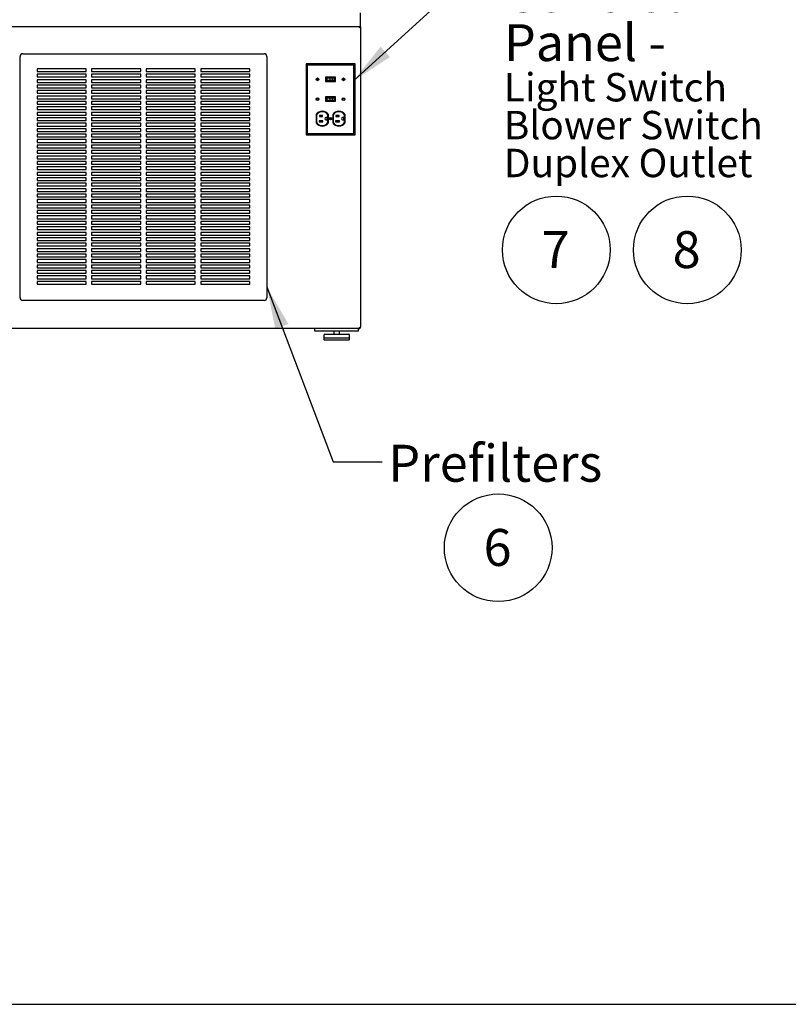
# Model space of a CAD drawing. Units: inches. Extents: x 0.3 to 10.6, y 0.4 to 8.2.
# Drawn here: x 2.6 to 5.4, y 0.4 to 4 of the extents above; entities that cross this region are included whole.
import ezdxf

# ---------------------------------------------------------------- set-up
doc = ezdxf.new("R2010")
doc.units = ezdxf.units.IN
doc.header["$MEASUREMENT"] = 0
doc.layers.add('REF00BDR', color=5, linetype='Continuous')
doc.layers.add('SLD-0', color=179, linetype='Continuous')
doc.styles.add('SLDTEXTSTYLE0', font='TXT', dxfattribs={"width": 0.7})
doc.dimstyles.new('SLDDIMSTYLE2', dxfattribs={"dimtxt": 0.18, "dimasz": 0.156, "dimexe": 0, "dimexo": 0.0625, "dimgap": 0, "dimtad": 0, "dimtih": 1, "dimtoh": 1, "dimdec": 0, "dimrnd": 1e-09, "dimzin": 0, "dimdsep": 46, "dimlunit": 5, "dimtxsty": 'Standard', "dimsah": 1, "dimcen": 0.09, "dimadec": 0, "dimazin": 0, "dimtfac": 0.156, "dimtdec": 0, "dimtofl": 0, "dimtmove": 0, "dimatfit": 3, "dimfxl": 1, "dimfrac": 2, "dimtolj": 1, "dimtzin": 0, "dimarcsym": 0})

# ---------------------------------------------------------------- blocks, each defined once
blk = doc.blocks.new('SW_NOTE_0_2')
at = {"layer": 'SLD-0', "color": 0}
blk.add_circle((0.0574, 0.1058), 0.1974, dxfattribs=at)
at = {"layer": 'SLD-0', "color": 0, "insert": (0.055, 0.1746), "char_height": 0.1354, "attachment_point": 2, "style": 'SLDTEXTSTYLE0'}
blk.add_mtext('8', dxfattribs=at)
blk = doc.blocks.new('SW_NOTE_0_3')
at = {"layer": 'SLD-0', "color": 0}
blk.add_circle((0.0574, 0.1058), 0.1974, dxfattribs=at)
at = {"layer": 'SLD-0', "color": 0, "insert": (0.055, 0.1746), "char_height": 0.1354, "attachment_point": 2, "style": 'SLDTEXTSTYLE0'}
blk.add_mtext('7', dxfattribs=at)
blk = doc.blocks.new('SW_NOTE_0_8')
at = {"layer": 'SLD-0', "color": 0}
blk.add_circle((0.0574, 0.1058), 0.1974, dxfattribs=at)
at = {"layer": 'SLD-0', "color": 0, "insert": (0.055, 0.1746), "char_height": 0.1354, "attachment_point": 2, "style": 'SLDTEXTSTYLE0'}
blk.add_mtext('6', dxfattribs=at)
blk = doc.blocks.new('SW_NOTE_0_14')
at = {"layer": 'SLD-0', "color": 0, "attachment_point": 1, "style": 'SLDTEXTSTYLE0'}
for s, insert, char_height in [('Control', (0.0203, 0.0678), 0.13542), ('Panel -', (0.0203, -0.1127), 0.13542), ('Light Switch', (0.0203, -0.2919), 0.104167), ('Blower Switch', (0.0203, -0.4308), 0.104167), ('Duplex Outlet', (0.0203, -0.5697), 0.104167)]:
    blk.add_mtext(s, dxfattribs=dict(at, insert=insert, char_height=char_height))

msp = doc.modelspace()

# ---------------------------------------------------------------- linework, layer by layer
at = {"color": 7, "linetype": 'Continuous', "lineweight": 25}
for p, q in [((3.87028251, 3.93755156), (3.87028251, 3.98755156)), ((1.37028251, 3.93755156), (3.87028251, 3.93755156)), ((3.87028251, 3.93755156), (3.86528251, 3.93255156)), ((3.87028251, 3.93755156), (3.87028251, 2.83505156)), ((2.63153251, 3.83755156), (3.51653251, 3.83755156)), ((2.62153251, 2.94255156), (2.62153251, 3.82755156)), ((3.52653251, 3.82755156), (3.52653251, 2.94255156)), ((3.67496903, 3.79536504), (3.67028251, 3.80005156)), ((3.85028251, 3.80005156), (3.67028251, 3.80005156)), ((3.67028251, 3.80005156), (3.67028251, 3.54005156)), ((3.84559599, 3.79536504), (3.67496903, 3.79536504)), ((3.67496903, 3.79536504), (3.67496903, 3.54473808)), ((3.84559599, 3.79536504), (3.85028251, 3.80005156)), ((3.84559599, 3.54473808), (3.84559599, 3.79536504)), ((3.85028251, 3.54005156), (3.85028251, 3.80005156)), ((2.86403251, 3.78255156), (2.68403251, 3.78255156)), ((2.68403251, 3.78255156), (2.68403251, 3.77255156)), ((2.68403251, 3.77255156), (2.86403251, 3.77255156)), ((2.86403251, 3.76255156), (2.68403251, 3.76255156)), ((2.68403251, 3.76255156), (2.68403251, 3.75255156)), ((2.86403251, 3.77255156), (2.86403251, 3.78255156)), ((2.86403251, 3.75255156), (2.86403251, 3.76255156)), ((3.06403251, 3.78255156), (2.88403251, 3.78255156)), ((2.88403251, 3.78255156), (2.88403251, 3.77255156)), ((2.88403251, 3.77255156), (3.06403251, 3.77255156)), ((3.06403251, 3.76255156), (2.88403251, 3.76255156)), ((2.88403251, 3.76255156), (2.88403251, 3.75255156)), ((3.06403251, 3.77255156), (3.06403251, 3.78255156)), ((3.06403251, 3.75255156), (3.06403251, 3.76255156)), ((3.26403251, 3.78255156), (3.08403251, 3.78255156)), ((3.08403251, 3.78255156), (3.08403251, 3.77255156)), ((3.08403251, 3.77255156), (3.26403251, 3.77255156)), ((3.26403251, 3.76255156), (3.08403251, 3.76255156)), ((3.08403251, 3.76255156), (3.08403251, 3.75255156)), ((3.26403251, 3.77255156), (3.26403251, 3.78255156)), ((3.26403251, 3.75255156), (3.26403251, 3.76255156)), ((3.46403251, 3.78255156), (3.28403251, 3.78255156)), ((3.28403251, 3.78255156), (3.28403251, 3.77255156)), ((3.28403251, 3.77255156), (3.46403251, 3.77255156)), ((3.46403251, 3.76255156), (3.28403251, 3.76255156)), ((3.28403251, 3.76255156), (3.28403251, 3.75255156)), ((3.46403251, 3.77255156), (3.46403251, 3.78255156)), ((3.46403251, 3.75255156), (3.46403251, 3.76255156)), ((2.68403251, 3.75255156), (2.86403251, 3.75255156)), ((2.86403251, 3.74255156), (2.68403251, 3.74255156)), ((2.68403251, 3.74255156), (2.68403251, 3.73255156)), ((2.68403251, 3.73255156), (2.86403251, 3.73255156)), ((2.86403251, 3.72255156), (2.68403251, 3.72255156)), ((2.68403251, 3.72255156), (2.68403251, 3.71255156)), ((2.86403251, 3.73255156), (2.86403251, 3.74255156)), ((2.86403251, 3.71255156), (2.86403251, 3.72255156)), ((2.88403251, 3.75255156), (3.06403251, 3.75255156)), ((3.06403251, 3.74255156), (2.88403251, 3.74255156)), ((2.88403251, 3.74255156), (2.88403251, 3.73255156)), ((2.88403251, 3.73255156), (3.06403251, 3.73255156)), ((3.06403251, 3.72255156), (2.88403251, 3.72255156)), ((2.88403251, 3.72255156), (2.88403251, 3.71255156)), ((3.06403251, 3.73255156), (3.06403251, 3.74255156)), ((3.06403251, 3.71255156), (3.06403251, 3.72255156)), ((3.08403251, 3.75255156), (3.26403251, 3.75255156)), ((3.26403251, 3.74255156), (3.08403251, 3.74255156)), ((3.08403251, 3.74255156), (3.08403251, 3.73255156)), ((3.08403251, 3.73255156), (3.26403251, 3.73255156)), ((3.26403251, 3.72255156), (3.08403251, 3.72255156)), ((3.08403251, 3.72255156), (3.08403251, 3.71255156)), ((3.26403251, 3.73255156), (3.26403251, 3.74255156)), ((3.26403251, 3.71255156), (3.26403251, 3.72255156)), ((3.28403251, 3.75255156), (3.46403251, 3.75255156)), ((3.46403251, 3.74255156), (3.28403251, 3.74255156)), ((3.28403251, 3.74255156), (3.28403251, 3.73255156)), ((3.28403251, 3.73255156), (3.46403251, 3.73255156)), ((3.46403251, 3.72255156), (3.28403251, 3.72255156)), ((3.28403251, 3.72255156), (3.28403251, 3.71255156)), ((3.46403251, 3.73255156), (3.46403251, 3.74255156)), ((3.46403251, 3.71255156), (3.46403251, 3.72255156)), ((3.77848251, 3.75172156), (3.74208251, 3.75172156)), ((3.74208251, 3.75172156), (3.74208251, 3.73588156)), ((3.74208251, 3.73588156), (3.77848251, 3.73588156)), ((3.77688251, 3.75012156), (3.74368251, 3.75012156)), ((3.74368251, 3.75012156), (3.74368251, 3.73748156)), ((3.74368251, 3.73748156), (3.77688251, 3.73748156)), ((3.74618251, 3.74812156), (3.74618251, 3.73948156)), ((3.75782255, 3.74812156), (3.74618251, 3.74812156)), ((3.75782255, 3.73948156), (3.74618251, 3.73948156)), ((3.75782255, 3.74812156), (3.75782255, 3.73948156)), ((3.766513, 3.74812156), (3.75782255, 3.74812156)), ((3.766513, 3.73948156), (3.75782255, 3.73948156)), ((3.766513, 3.74812156), (3.766513, 3.73948156)), ((3.77381439, 3.74812156), (3.766513, 3.74812156)), ((3.77381439, 3.73948156), (3.766513, 3.73948156)), ((3.77381439, 3.74812156), (3.77381439, 3.73948156)), ((3.77438251, 3.74812156), (3.77381439, 3.74812156)), ((3.77438251, 3.73948156), (3.77381439, 3.73948156)), ((3.77438251, 3.74812156), (3.77438251, 3.73948156)), ((3.77688251, 3.73748156), (3.77688251, 3.75012156)), ((3.77848251, 3.73588156), (3.77848251, 3.75172156)), ((2.68403251, 3.71255156), (2.86403251, 3.71255156)), ((2.86403251, 3.70255156), (2.68403251, 3.70255156)), ((2.68403251, 3.70255156), (2.68403251, 3.69255156)), ((2.68403251, 3.69255156), (2.86403251, 3.69255156)), ((2.86403251, 3.69255156), (2.86403251, 3.70255156)), ((2.88403251, 3.71255156), (3.06403251, 3.71255156)), ((3.06403251, 3.70255156), (2.88403251, 3.70255156)), ((2.88403251, 3.70255156), (2.88403251, 3.69255156)), ((2.88403251, 3.69255156), (3.06403251, 3.69255156)), ((3.06403251, 3.69255156), (3.06403251, 3.70255156)), ((3.08403251, 3.71255156), (3.26403251, 3.71255156)), ((3.26403251, 3.70255156), (3.08403251, 3.70255156)), ((3.08403251, 3.70255156), (3.08403251, 3.69255156)), ((3.08403251, 3.69255156), (3.26403251, 3.69255156)), ((3.26403251, 3.69255156), (3.26403251, 3.70255156)), ((3.28403251, 3.71255156), (3.46403251, 3.71255156)), ((3.46403251, 3.70255156), (3.28403251, 3.70255156)), ((3.28403251, 3.70255156), (3.28403251, 3.69255156)), ((3.28403251, 3.69255156), (3.46403251, 3.69255156)), ((3.46403251, 3.69255156), (3.46403251, 3.70255156)), ((2.86403251, 3.68255156), (2.68403251, 3.68255156)), ((2.68403251, 3.68255156), (2.68403251, 3.67255156)), ((2.68403251, 3.67255156), (2.86403251, 3.67255156)), ((2.86403251, 3.66255156), (2.68403251, 3.66255156)), ((2.68403251, 3.66255156), (2.68403251, 3.65255156)), ((2.68403251, 3.65255156), (2.86403251, 3.65255156)), ((2.86403251, 3.67255156), (2.86403251, 3.68255156)), ((2.86403251, 3.65255156), (2.86403251, 3.66255156)), ((3.06403251, 3.68255156), (2.88403251, 3.68255156)), ((2.88403251, 3.68255156), (2.88403251, 3.67255156)), ((2.88403251, 3.67255156), (3.06403251, 3.67255156)), ((3.06403251, 3.66255156), (2.88403251, 3.66255156)), ((2.88403251, 3.66255156), (2.88403251, 3.65255156)), ((2.88403251, 3.65255156), (3.06403251, 3.65255156)), ((3.06403251, 3.67255156), (3.06403251, 3.68255156)), ((3.06403251, 3.65255156), (3.06403251, 3.66255156)), ((3.26403251, 3.68255156), (3.08403251, 3.68255156)), ((3.08403251, 3.68255156), (3.08403251, 3.67255156)), ((3.08403251, 3.67255156), (3.26403251, 3.67255156)), ((3.26403251, 3.66255156), (3.08403251, 3.66255156)), ((3.08403251, 3.66255156), (3.08403251, 3.65255156)), ((3.08403251, 3.65255156), (3.26403251, 3.65255156)), ((3.26403251, 3.67255156), (3.26403251, 3.68255156)), ((3.26403251, 3.65255156), (3.26403251, 3.66255156)), ((3.46403251, 3.68255156), (3.28403251, 3.68255156)), ((3.28403251, 3.68255156), (3.28403251, 3.67255156)), ((3.28403251, 3.67255156), (3.46403251, 3.67255156)), ((3.46403251, 3.66255156), (3.28403251, 3.66255156)), ((3.28403251, 3.66255156), (3.28403251, 3.65255156)), ((3.28403251, 3.65255156), (3.46403251, 3.65255156)), ((3.46403251, 3.67255156), (3.46403251, 3.68255156)), ((3.46403251, 3.65255156), (3.46403251, 3.66255156)), ((3.77848251, 3.67922156), (3.74208251, 3.67922156)), ((3.74208251, 3.67922156), (3.74208251, 3.66338156)), ((3.74208251, 3.66338156), (3.77848251, 3.66338156)), ((3.77688251, 3.67762156), (3.74368251, 3.67762156)), ((3.74368251, 3.67762156), (3.74368251, 3.66498156)), ((3.74368251, 3.66498156), (3.77688251, 3.66498156)), ((3.74618251, 3.67562156), (3.74618251, 3.66698156)), ((3.74618251, 3.67562156), (3.75782255, 3.67562156)), ((3.74618251, 3.66698156), (3.75782255, 3.66698156)), ((3.75782255, 3.67562156), (3.766513, 3.67562156)), ((3.75782255, 3.67562156), (3.75782255, 3.66698156)), ((3.75782255, 3.66698156), (3.766513, 3.66698156)), ((3.766513, 3.67562156), (3.766513, 3.66698156)), ((3.766513, 3.67562156), (3.77381439, 3.67562156)), ((3.766513, 3.66698156), (3.77381439, 3.66698156)), ((3.77381439, 3.67562156), (3.77381439, 3.66698156)), ((3.77381439, 3.67562156), (3.77438251, 3.67562156)), ((3.77381439, 3.66698156), (3.77438251, 3.66698156)), ((3.77438251, 3.67562156), (3.77438251, 3.66698156)), ((3.77688251, 3.66498156), (3.77688251, 3.67762156)), ((3.77848251, 3.66338156), (3.77848251, 3.67922156)), ((2.86403251, 3.64255156), (2.68403251, 3.64255156)), ((2.68403251, 3.64255156), (2.68403251, 3.63255156)), ((2.68403251, 3.63255156), (2.86403251, 3.63255156)), ((2.86403251, 3.62255156), (2.68403251, 3.62255156)), ((2.68403251, 3.62255156), (2.68403251, 3.61255156)), ((2.68403251, 3.61255156), (2.86403251, 3.61255156)), ((2.86403251, 3.63255156), (2.86403251, 3.64255156)), ((2.86403251, 3.61255156), (2.86403251, 3.62255156)), ((3.06403251, 3.64255156), (2.88403251, 3.64255156)), ((2.88403251, 3.64255156), (2.88403251, 3.63255156)), ((2.88403251, 3.63255156), (3.06403251, 3.63255156)), ((3.06403251, 3.62255156), (2.88403251, 3.62255156)), ((2.88403251, 3.62255156), (2.88403251, 3.61255156)), ((2.88403251, 3.61255156), (3.06403251, 3.61255156)), ((3.06403251, 3.63255156), (3.06403251, 3.64255156)), ((3.06403251, 3.61255156), (3.06403251, 3.62255156)), ((3.26403251, 3.64255156), (3.08403251, 3.64255156)), ((3.08403251, 3.64255156), (3.08403251, 3.63255156)), ((3.08403251, 3.63255156), (3.26403251, 3.63255156)), ((3.26403251, 3.62255156), (3.08403251, 3.62255156)), ((3.08403251, 3.62255156), (3.08403251, 3.61255156)), ((3.08403251, 3.61255156), (3.26403251, 3.61255156)), ((3.26403251, 3.63255156), (3.26403251, 3.64255156)), ((3.26403251, 3.61255156), (3.26403251, 3.62255156)), ((3.46403251, 3.64255156), (3.28403251, 3.64255156)), ((3.28403251, 3.64255156), (3.28403251, 3.63255156)), ((3.28403251, 3.63255156), (3.46403251, 3.63255156)), ((3.46403251, 3.62255156), (3.28403251, 3.62255156)), ((3.28403251, 3.62255156), (3.28403251, 3.61255156)), ((3.28403251, 3.61255156), (3.46403251, 3.61255156)), ((3.46403251, 3.63255156), (3.46403251, 3.64255156)), ((3.46403251, 3.61255156), (3.46403251, 3.62255156)), ((3.70715511, 3.61442656), (3.70715511, 3.58451953)), ((3.70875511, 3.61393824), (3.70875511, 3.58500785)), ((3.75087511, 3.58500785), (3.75087511, 3.61393824)), ((3.75247511, 3.58451953), (3.75247511, 3.61442656)), ((3.76807511, 3.61442656), (3.76807511, 3.58451953)), ((3.76967511, 3.61393824), (3.76967511, 3.58500785)), ((3.81179511, 3.58500785), (3.81179511, 3.61393824)), ((3.81339511, 3.58451953), (3.81339511, 3.61442656)), ((2.86403251, 3.60255156), (2.68403251, 3.60255156)), ((2.68403251, 3.60255156), (2.68403251, 3.59255156)), ((2.68403251, 3.59255156), (2.86403251, 3.59255156)), ((2.86403251, 3.58255156), (2.68403251, 3.58255156)), ((2.68403251, 3.58255156), (2.68403251, 3.57255156)), ((2.86403251, 3.59255156), (2.86403251, 3.60255156)), ((2.86403251, 3.57255156), (2.86403251, 3.58255156)), ((3.06403251, 3.60255156), (2.88403251, 3.60255156)), ((2.88403251, 3.60255156), (2.88403251, 3.59255156)), ((2.88403251, 3.59255156), (3.06403251, 3.59255156)), ((3.06403251, 3.58255156), (2.88403251, 3.58255156)), ((2.88403251, 3.58255156), (2.88403251, 3.57255156)), ((3.06403251, 3.59255156), (3.06403251, 3.60255156)), ((3.06403251, 3.57255156), (3.06403251, 3.58255156)), ((3.26403251, 3.60255156), (3.08403251, 3.60255156)), ((3.08403251, 3.60255156), (3.08403251, 3.59255156)), ((3.08403251, 3.59255156), (3.26403251, 3.59255156)), ((3.26403251, 3.58255156), (3.08403251, 3.58255156)), ((3.08403251, 3.58255156), (3.08403251, 3.57255156)), ((3.26403251, 3.59255156), (3.26403251, 3.60255156)), ((3.26403251, 3.57255156), (3.26403251, 3.58255156)), ((3.46403251, 3.60255156), (3.28403251, 3.60255156)), ((3.28403251, 3.60255156), (3.28403251, 3.59255156)), ((3.28403251, 3.59255156), (3.46403251, 3.59255156)), ((3.46403251, 3.58255156), (3.28403251, 3.58255156)), ((3.28403251, 3.58255156), (3.28403251, 3.57255156)), ((3.46403251, 3.59255156), (3.46403251, 3.60255156)), ((3.46403251, 3.57255156), (3.46403251, 3.58255156)), ((3.71801511, 3.59147305), (3.71801511, 3.58787305)), ((3.73181511, 3.59147305), (3.71801511, 3.59147305)), ((3.71801511, 3.58787305), (3.73181511, 3.58787305)), ((3.71913511, 3.61107305), (3.71913511, 3.60747305)), ((3.73065511, 3.61107305), (3.71913511, 3.61107305)), ((3.71913511, 3.60747305), (3.73065511, 3.60747305)), ((3.73065511, 3.60747305), (3.73065511, 3.61107305)), ((3.73181511, 3.58787305), (3.73181511, 3.59147305)), ((3.74761511, 3.60377305), (3.74335511, 3.60377305)), ((3.74335511, 3.59517305), (3.74761511, 3.59517305)), ((3.74761511, 3.59517305), (3.74761511, 3.60377305)), ((3.79273511, 3.59147305), (3.77893511, 3.59147305)), ((3.77893511, 3.59147305), (3.77893511, 3.58787305)), ((3.77893511, 3.58787305), (3.79273511, 3.58787305)), ((3.78005511, 3.61107305), (3.78005511, 3.60747305)), ((3.79157511, 3.61107305), (3.78005511, 3.61107305)), ((3.78005511, 3.60747305), (3.79157511, 3.60747305)), ((3.79157511, 3.60747305), (3.79157511, 3.61107305)), ((3.79273511, 3.58787305), (3.79273511, 3.59147305)), ((3.80853511, 3.60377305), (3.80427511, 3.60377305)), ((3.80427511, 3.59517305), (3.80853511, 3.59517305)), ((3.80853511, 3.59517305), (3.80853511, 3.60377305)), ((2.68403251, 3.57255156), (2.86403251, 3.57255156)), ((2.86403251, 3.56255156), (2.68403251, 3.56255156)), ((2.68403251, 3.56255156), (2.68403251, 3.55255156)), ((2.68403251, 3.55255156), (2.86403251, 3.55255156)), ((2.86403251, 3.54255156), (2.68403251, 3.54255156)), ((2.68403251, 3.54255156), (2.68403251, 3.53255156)), ((2.86403251, 3.55255156), (2.86403251, 3.56255156)), ((2.86403251, 3.53255156), (2.86403251, 3.54255156)), ((2.88403251, 3.57255156), (3.06403251, 3.57255156)), ((3.06403251, 3.56255156), (2.88403251, 3.56255156)), ((2.88403251, 3.56255156), (2.88403251, 3.55255156)), ((2.88403251, 3.55255156), (3.06403251, 3.55255156)), ((3.06403251, 3.54255156), (2.88403251, 3.54255156)), ((2.88403251, 3.54255156), (2.88403251, 3.53255156)), ((3.06403251, 3.55255156), (3.06403251, 3.56255156)), ((3.06403251, 3.53255156), (3.06403251, 3.54255156)), ((3.08403251, 3.57255156), (3.26403251, 3.57255156)), ((3.26403251, 3.56255156), (3.08403251, 3.56255156)), ((3.08403251, 3.56255156), (3.08403251, 3.55255156)), ((3.08403251, 3.55255156), (3.26403251, 3.55255156)), ((3.26403251, 3.54255156), (3.08403251, 3.54255156)), ((3.08403251, 3.54255156), (3.08403251, 3.53255156)), ((3.26403251, 3.55255156), (3.26403251, 3.56255156)), ((3.26403251, 3.53255156), (3.26403251, 3.54255156)), ((3.28403251, 3.57255156), (3.46403251, 3.57255156)), ((3.46403251, 3.56255156), (3.28403251, 3.56255156)), ((3.28403251, 3.56255156), (3.28403251, 3.55255156)), ((3.28403251, 3.55255156), (3.46403251, 3.55255156)), ((3.46403251, 3.54255156), (3.28403251, 3.54255156)), ((3.28403251, 3.54255156), (3.28403251, 3.53255156)), ((3.46403251, 3.55255156), (3.46403251, 3.56255156)), ((3.46403251, 3.53255156), (3.46403251, 3.54255156)), ((3.67496903, 3.54473808), (3.67028251, 3.54005156)), ((3.67028251, 3.54005156), (3.85028251, 3.54005156)), ((3.67496903, 3.54473808), (3.84559599, 3.54473808)), ((3.84559599, 3.54473808), (3.85028251, 3.54005156)), ((2.68403251, 3.53255156), (2.86403251, 3.53255156)), ((2.86403251, 3.52255156), (2.68403251, 3.52255156)), ((2.68403251, 3.52255156), (2.68403251, 3.51255156)), ((2.68403251, 3.51255156), (2.86403251, 3.51255156)), ((2.86403251, 3.51255156), (2.86403251, 3.52255156)), ((2.88403251, 3.53255156), (3.06403251, 3.53255156)), ((3.06403251, 3.52255156), (2.88403251, 3.52255156)), ((2.88403251, 3.52255156), (2.88403251, 3.51255156)), ((2.88403251, 3.51255156), (3.06403251, 3.51255156)), ((3.06403251, 3.51255156), (3.06403251, 3.52255156)), ((3.08403251, 3.53255156), (3.26403251, 3.53255156)), ((3.26403251, 3.52255156), (3.08403251, 3.52255156)), ((3.08403251, 3.52255156), (3.08403251, 3.51255156)), ((3.08403251, 3.51255156), (3.26403251, 3.51255156)), ((3.26403251, 3.51255156), (3.26403251, 3.52255156)), ((3.28403251, 3.53255156), (3.46403251, 3.53255156)), ((3.46403251, 3.52255156), (3.28403251, 3.52255156)), ((3.28403251, 3.52255156), (3.28403251, 3.51255156)), ((3.28403251, 3.51255156), (3.46403251, 3.51255156)), ((3.46403251, 3.51255156), (3.46403251, 3.52255156)), ((2.86403251, 3.50255156), (2.68403251, 3.50255156)), ((2.68403251, 3.50255156), (2.68403251, 3.49255156)), ((2.68403251, 3.49255156), (2.86403251, 3.49255156)), ((2.86403251, 3.48255156), (2.68403251, 3.48255156)), ((2.68403251, 3.48255156), (2.68403251, 3.47255156)), ((2.68403251, 3.47255156), (2.86403251, 3.47255156)), ((2.86403251, 3.49255156), (2.86403251, 3.50255156)), ((2.86403251, 3.47255156), (2.86403251, 3.48255156)), ((3.06403251, 3.50255156), (2.88403251, 3.50255156)), ((2.88403251, 3.50255156), (2.88403251, 3.49255156)), ((2.88403251, 3.49255156), (3.06403251, 3.49255156)), ((3.06403251, 3.48255156), (2.88403251, 3.48255156)), ((2.88403251, 3.48255156), (2.88403251, 3.47255156)), ((2.88403251, 3.47255156), (3.06403251, 3.47255156)), ((3.06403251, 3.49255156), (3.06403251, 3.50255156)), ((3.06403251, 3.47255156), (3.06403251, 3.48255156)), ((3.26403251, 3.50255156), (3.08403251, 3.50255156)), ((3.08403251, 3.50255156), (3.08403251, 3.49255156)), ((3.08403251, 3.49255156), (3.26403251, 3.49255156)), ((3.26403251, 3.48255156), (3.08403251, 3.48255156)), ((3.08403251, 3.48255156), (3.08403251, 3.47255156)), ((3.08403251, 3.47255156), (3.26403251, 3.47255156)), ((3.26403251, 3.49255156), (3.26403251, 3.50255156)), ((3.26403251, 3.47255156), (3.26403251, 3.48255156)), ((3.46403251, 3.50255156), (3.28403251, 3.50255156)), ((3.28403251, 3.50255156), (3.28403251, 3.49255156)), ((3.28403251, 3.49255156), (3.46403251, 3.49255156)), ((3.46403251, 3.48255156), (3.28403251, 3.48255156)), ((3.28403251, 3.48255156), (3.28403251, 3.47255156)), ((3.28403251, 3.47255156), (3.46403251, 3.47255156)), ((3.46403251, 3.49255156), (3.46403251, 3.50255156)), ((3.46403251, 3.47255156), (3.46403251, 3.48255156)), ((2.86403251, 3.46255156), (2.68403251, 3.46255156)), ((2.68403251, 3.46255156), (2.68403251, 3.45255156)), ((2.68403251, 3.45255156), (2.86403251, 3.45255156)), ((2.86403251, 3.44255156), (2.68403251, 3.44255156)), ((2.68403251, 3.44255156), (2.68403251, 3.43255156)), ((2.68403251, 3.43255156), (2.86403251, 3.43255156)), ((2.86403251, 3.45255156), (2.86403251, 3.46255156)), ((2.86403251, 3.43255156), (2.86403251, 3.44255156)), ((3.06403251, 3.46255156), (2.88403251, 3.46255156)), ((2.88403251, 3.46255156), (2.88403251, 3.45255156)), ((2.88403251, 3.45255156), (3.06403251, 3.45255156)), ((3.06403251, 3.44255156), (2.88403251, 3.44255156)), ((2.88403251, 3.44255156), (2.88403251, 3.43255156)), ((2.88403251, 3.43255156), (3.06403251, 3.43255156)), ((3.06403251, 3.45255156), (3.06403251, 3.46255156)), ((3.06403251, 3.43255156), (3.06403251, 3.44255156)), ((3.26403251, 3.46255156), (3.08403251, 3.46255156)), ((3.08403251, 3.46255156), (3.08403251, 3.45255156)), ((3.08403251, 3.45255156), (3.26403251, 3.45255156)), ((3.26403251, 3.44255156), (3.08403251, 3.44255156)), ((3.08403251, 3.44255156), (3.08403251, 3.43255156)), ((3.08403251, 3.43255156), (3.26403251, 3.43255156)), ((3.26403251, 3.45255156), (3.26403251, 3.46255156)), ((3.26403251, 3.43255156), (3.26403251, 3.44255156)), ((3.46403251, 3.46255156), (3.28403251, 3.46255156)), ((3.28403251, 3.46255156), (3.28403251, 3.45255156)), ((3.28403251, 3.45255156), (3.46403251, 3.45255156)), ((3.46403251, 3.44255156), (3.28403251, 3.44255156)), ((3.28403251, 3.44255156), (3.28403251, 3.43255156)), ((3.28403251, 3.43255156), (3.46403251, 3.43255156)), ((3.46403251, 3.45255156), (3.46403251, 3.46255156)), ((3.46403251, 3.43255156), (3.46403251, 3.44255156)), ((2.86403251, 3.42255156), (2.68403251, 3.42255156)), ((2.68403251, 3.42255156), (2.68403251, 3.41255156)), ((2.68403251, 3.41255156), (2.86403251, 3.41255156)), ((2.86403251, 3.40255156), (2.68403251, 3.40255156)), ((2.68403251, 3.40255156), (2.68403251, 3.39255156)), ((2.86403251, 3.41255156), (2.86403251, 3.42255156)), ((2.86403251, 3.39255156), (2.86403251, 3.40255156)), ((3.06403251, 3.42255156), (2.88403251, 3.42255156)), ((2.88403251, 3.42255156), (2.88403251, 3.41255156)), ((2.88403251, 3.41255156), (3.06403251, 3.41255156)), ((3.06403251, 3.40255156), (2.88403251, 3.40255156)), ((2.88403251, 3.40255156), (2.88403251, 3.39255156)), ((3.06403251, 3.41255156), (3.06403251, 3.42255156)), ((3.06403251, 3.39255156), (3.06403251, 3.40255156)), ((3.26403251, 3.42255156), (3.08403251, 3.42255156)), ((3.08403251, 3.42255156), (3.08403251, 3.41255156)), ((3.08403251, 3.41255156), (3.26403251, 3.41255156)), ((3.26403251, 3.40255156), (3.08403251, 3.40255156)), ((3.08403251, 3.40255156), (3.08403251, 3.39255156)), ((3.26403251, 3.41255156), (3.26403251, 3.42255156)), ((3.26403251, 3.39255156), (3.26403251, 3.40255156)), ((3.46403251, 3.42255156), (3.28403251, 3.42255156)), ((3.28403251, 3.42255156), (3.28403251, 3.41255156)), ((3.28403251, 3.41255156), (3.46403251, 3.41255156)), ((3.46403251, 3.40255156), (3.28403251, 3.40255156)), ((3.28403251, 3.40255156), (3.28403251, 3.39255156)), ((3.46403251, 3.41255156), (3.46403251, 3.42255156)), ((3.46403251, 3.39255156), (3.46403251, 3.40255156)), ((2.68403251, 3.39255156), (2.86403251, 3.39255156)), ((2.86403251, 3.38255156), (2.68403251, 3.38255156)), ((2.68403251, 3.38255156), (2.68403251, 3.37255156)), ((2.68403251, 3.37255156), (2.86403251, 3.37255156)), ((2.86403251, 3.36255156), (2.68403251, 3.36255156)), ((2.68403251, 3.36255156), (2.68403251, 3.35255156)), ((2.86403251, 3.37255156), (2.86403251, 3.38255156)), ((2.86403251, 3.35255156), (2.86403251, 3.36255156)), ((2.88403251, 3.39255156), (3.06403251, 3.39255156)), ((3.06403251, 3.38255156), (2.88403251, 3.38255156)), ((2.88403251, 3.38255156), (2.88403251, 3.37255156)), ((2.88403251, 3.37255156), (3.06403251, 3.37255156)), ((3.06403251, 3.36255156), (2.88403251, 3.36255156)), ((2.88403251, 3.36255156), (2.88403251, 3.35255156)), ((3.06403251, 3.37255156), (3.06403251, 3.38255156)), ((3.06403251, 3.35255156), (3.06403251, 3.36255156)), ((3.08403251, 3.39255156), (3.26403251, 3.39255156)), ((3.26403251, 3.38255156), (3.08403251, 3.38255156)), ((3.08403251, 3.38255156), (3.08403251, 3.37255156)), ((3.08403251, 3.37255156), (3.26403251, 3.37255156)), ((3.26403251, 3.36255156), (3.08403251, 3.36255156)), ((3.08403251, 3.36255156), (3.08403251, 3.35255156)), ((3.26403251, 3.37255156), (3.26403251, 3.38255156)), ((3.26403251, 3.35255156), (3.26403251, 3.36255156)), ((3.28403251, 3.39255156), (3.46403251, 3.39255156)), ((3.46403251, 3.38255156), (3.28403251, 3.38255156)), ((3.28403251, 3.38255156), (3.28403251, 3.37255156)), ((3.28403251, 3.37255156), (3.46403251, 3.37255156)), ((3.46403251, 3.36255156), (3.28403251, 3.36255156)), ((3.28403251, 3.36255156), (3.28403251, 3.35255156)), ((3.46403251, 3.37255156), (3.46403251, 3.38255156)), ((3.46403251, 3.35255156), (3.46403251, 3.36255156)), ((2.68403251, 3.35255156), (2.86403251, 3.35255156)), ((2.86403251, 3.34255156), (2.68403251, 3.34255156)), ((2.68403251, 3.34255156), (2.68403251, 3.33255156)), ((2.68403251, 3.33255156), (2.86403251, 3.33255156)), ((2.86403251, 3.33255156), (2.86403251, 3.34255156)), ((2.88403251, 3.35255156), (3.06403251, 3.35255156)), ((3.06403251, 3.34255156), (2.88403251, 3.34255156)), ((2.88403251, 3.34255156), (2.88403251, 3.33255156)), ((2.88403251, 3.33255156), (3.06403251, 3.33255156)), ((3.06403251, 3.33255156), (3.06403251, 3.34255156)), ((3.08403251, 3.35255156), (3.26403251, 3.35255156)), ((3.08403251, 3.34255156), (3.08403251, 3.33255156)), ((3.26403251, 3.34255156), (3.08403251, 3.34255156)), ((3.08403251, 3.33255156), (3.26403251, 3.33255156)), ((3.26403251, 3.33255156), (3.26403251, 3.34255156)), ((3.28403251, 3.35255156), (3.46403251, 3.35255156)), ((3.46403251, 3.34255156), (3.28403251, 3.34255156)), ((3.28403251, 3.34255156), (3.28403251, 3.33255156)), ((3.28403251, 3.33255156), (3.46403251, 3.33255156)), ((3.46403251, 3.33255156), (3.46403251, 3.34255156)), ((2.86403251, 3.32255156), (2.68403251, 3.32255156)), ((2.68403251, 3.32255156), (2.68403251, 3.31255156)), ((2.68403251, 3.31255156), (2.86403251, 3.31255156)), ((2.86403251, 3.30255156), (2.68403251, 3.30255156)), ((2.68403251, 3.30255156), (2.68403251, 3.29255156)), ((2.68403251, 3.29255156), (2.86403251, 3.29255156)), ((2.86403251, 3.31255156), (2.86403251, 3.32255156)), ((2.86403251, 3.29255156), (2.86403251, 3.30255156)), ((3.06403251, 3.32255156), (2.88403251, 3.32255156)), ((2.88403251, 3.32255156), (2.88403251, 3.31255156)), ((2.88403251, 3.31255156), (3.06403251, 3.31255156)), ((3.06403251, 3.30255156), (2.88403251, 3.30255156)), ((2.88403251, 3.30255156), (2.88403251, 3.29255156)), ((2.88403251, 3.29255156), (3.06403251, 3.29255156)), ((3.06403251, 3.31255156), (3.06403251, 3.32255156)), ((3.06403251, 3.29255156), (3.06403251, 3.30255156)), ((3.26403251, 3.32255156), (3.08403251, 3.32255156)), ((3.08403251, 3.32255156), (3.08403251, 3.31255156)), ((3.08403251, 3.31255156), (3.26403251, 3.31255156)), ((3.26403251, 3.30255156), (3.08403251, 3.30255156)), ((3.08403251, 3.30255156), (3.08403251, 3.29255156)), ((3.08403251, 3.29255156), (3.26403251, 3.29255156)), ((3.26403251, 3.31255156), (3.26403251, 3.32255156)), ((3.26403251, 3.29255156), (3.26403251, 3.30255156)), ((3.46403251, 3.32255156), (3.28403251, 3.32255156)), ((3.28403251, 3.32255156), (3.28403251, 3.31255156)), ((3.28403251, 3.31255156), (3.46403251, 3.31255156)), ((3.46403251, 3.30255156), (3.28403251, 3.30255156)), ((3.28403251, 3.30255156), (3.28403251, 3.29255156)), ((3.28403251, 3.29255156), (3.46403251, 3.29255156)), ((3.46403251, 3.31255156), (3.46403251, 3.32255156)), ((3.46403251, 3.29255156), (3.46403251, 3.30255156)), ((2.86403251, 3.28255156), (2.68403251, 3.28255156)), ((2.68403251, 3.28255156), (2.68403251, 3.27255156)), ((2.68403251, 3.27255156), (2.86403251, 3.27255156)), ((2.86403251, 3.26255156), (2.68403251, 3.26255156)), ((2.68403251, 3.26255156), (2.68403251, 3.25255156)), ((2.68403251, 3.25255156), (2.86403251, 3.25255156)), ((2.86403251, 3.27255156), (2.86403251, 3.28255156)), ((2.86403251, 3.25255156), (2.86403251, 3.26255156)), ((3.06403251, 3.28255156), (2.88403251, 3.28255156)), ((2.88403251, 3.28255156), (2.88403251, 3.27255156)), ((2.88403251, 3.27255156), (3.06403251, 3.27255156)), ((3.06403251, 3.26255156), (2.88403251, 3.26255156)), ((2.88403251, 3.26255156), (2.88403251, 3.25255156)), ((2.88403251, 3.25255156), (3.06403251, 3.25255156)), ((3.06403251, 3.27255156), (3.06403251, 3.28255156)), ((3.06403251, 3.25255156), (3.06403251, 3.26255156)), ((3.26403251, 3.28255156), (3.08403251, 3.28255156)), ((3.08403251, 3.28255156), (3.08403251, 3.27255156)), ((3.08403251, 3.27255156), (3.26403251, 3.27255156)), ((3.26403251, 3.26255156), (3.08403251, 3.26255156)), ((3.08403251, 3.26255156), (3.08403251, 3.25255156)), ((3.08403251, 3.25255156), (3.26403251, 3.25255156)), ((3.26403251, 3.27255156), (3.26403251, 3.28255156)), ((3.26403251, 3.25255156), (3.26403251, 3.26255156)), ((3.46403251, 3.28255156), (3.28403251, 3.28255156)), ((3.28403251, 3.28255156), (3.28403251, 3.27255156)), ((3.28403251, 3.27255156), (3.46403251, 3.27255156)), ((3.46403251, 3.26255156), (3.28403251, 3.26255156)), ((3.28403251, 3.26255156), (3.28403251, 3.25255156)), ((3.28403251, 3.25255156), (3.46403251, 3.25255156)), ((3.46403251, 3.27255156), (3.46403251, 3.28255156)), ((3.46403251, 3.25255156), (3.46403251, 3.26255156)), ((2.86403251, 3.24255156), (2.68403251, 3.24255156)), ((2.68403251, 3.24255156), (2.68403251, 3.23255156)), ((2.68403251, 3.23255156), (2.86403251, 3.23255156)), ((2.86403251, 3.22255156), (2.68403251, 3.22255156)), ((2.68403251, 3.22255156), (2.68403251, 3.21255156)), ((2.86403251, 3.23255156), (2.86403251, 3.24255156)), ((2.86403251, 3.21255156), (2.86403251, 3.22255156)), ((3.06403251, 3.24255156), (2.88403251, 3.24255156)), ((2.88403251, 3.24255156), (2.88403251, 3.23255156)), ((2.88403251, 3.23255156), (3.06403251, 3.23255156)), ((3.06403251, 3.22255156), (2.88403251, 3.22255156)), ((2.88403251, 3.22255156), (2.88403251, 3.21255156)), ((3.06403251, 3.23255156), (3.06403251, 3.24255156)), ((3.06403251, 3.21255156), (3.06403251, 3.22255156)), ((3.26403251, 3.24255156), (3.08403251, 3.24255156)), ((3.08403251, 3.24255156), (3.08403251, 3.23255156)), ((3.08403251, 3.23255156), (3.26403251, 3.23255156)), ((3.26403251, 3.22255156), (3.08403251, 3.22255156)), ((3.08403251, 3.22255156), (3.08403251, 3.21255156)), ((3.26403251, 3.23255156), (3.26403251, 3.24255156)), ((3.26403251, 3.21255156), (3.26403251, 3.22255156)), ((3.46403251, 3.24255156), (3.28403251, 3.24255156)), ((3.28403251, 3.24255156), (3.28403251, 3.23255156)), ((3.28403251, 3.23255156), (3.46403251, 3.23255156)), ((3.46403251, 3.22255156), (3.28403251, 3.22255156)), ((3.28403251, 3.22255156), (3.28403251, 3.21255156)), ((3.46403251, 3.23255156), (3.46403251, 3.24255156)), ((3.46403251, 3.21255156), (3.46403251, 3.22255156)), ((2.68403251, 3.21255156), (2.86403251, 3.21255156)), ((2.86403251, 3.20255156), (2.68403251, 3.20255156)), ((2.68403251, 3.20255156), (2.68403251, 3.19255156)), ((2.68403251, 3.19255156), (2.86403251, 3.19255156)), ((2.86403251, 3.18255156), (2.68403251, 3.18255156)), ((2.68403251, 3.18255156), (2.68403251, 3.17255156)), ((2.86403251, 3.19255156), (2.86403251, 3.20255156)), ((2.86403251, 3.17255156), (2.86403251, 3.18255156)), ((2.88403251, 3.21255156), (3.06403251, 3.21255156)), ((3.06403251, 3.20255156), (2.88403251, 3.20255156)), ((2.88403251, 3.20255156), (2.88403251, 3.19255156)), ((2.88403251, 3.19255156), (3.06403251, 3.19255156)), ((3.06403251, 3.18255156), (2.88403251, 3.18255156)), ((2.88403251, 3.18255156), (2.88403251, 3.17255156)), ((3.06403251, 3.19255156), (3.06403251, 3.20255156)), ((3.06403251, 3.17255156), (3.06403251, 3.18255156)), ((3.08403251, 3.21255156), (3.26403251, 3.21255156)), ((3.26403251, 3.20255156), (3.08403251, 3.20255156)), ((3.08403251, 3.20255156), (3.08403251, 3.19255156)), ((3.08403251, 3.19255156), (3.26403251, 3.19255156)), ((3.26403251, 3.18255156), (3.08403251, 3.18255156)), ((3.08403251, 3.18255156), (3.08403251, 3.17255156)), ((3.26403251, 3.19255156), (3.26403251, 3.20255156)), ((3.26403251, 3.17255156), (3.26403251, 3.18255156)), ((3.28403251, 3.21255156), (3.46403251, 3.21255156)), ((3.46403251, 3.20255156), (3.28403251, 3.20255156)), ((3.28403251, 3.20255156), (3.28403251, 3.19255156)), ((3.28403251, 3.19255156), (3.46403251, 3.19255156)), ((3.46403251, 3.18255156), (3.28403251, 3.18255156)), ((3.28403251, 3.18255156), (3.28403251, 3.17255156)), ((3.46403251, 3.19255156), (3.46403251, 3.20255156)), ((3.46403251, 3.17255156), (3.46403251, 3.18255156)), ((2.68403251, 3.17255156), (2.86403251, 3.17255156)), ((2.86403251, 3.16255156), (2.68403251, 3.16255156)), ((2.68403251, 3.16255156), (2.68403251, 3.15255156)), ((2.68403251, 3.15255156), (2.86403251, 3.15255156)), ((2.86403251, 3.14255156), (2.68403251, 3.14255156)), ((2.68403251, 3.14255156), (2.68403251, 3.13255156)), ((2.86403251, 3.15255156), (2.86403251, 3.16255156)), ((2.86403251, 3.13255156), (2.86403251, 3.14255156)), ((2.88403251, 3.17255156), (3.06403251, 3.17255156)), ((3.06403251, 3.16255156), (2.88403251, 3.16255156)), ((2.88403251, 3.16255156), (2.88403251, 3.15255156)), ((2.88403251, 3.15255156), (3.06403251, 3.15255156)), ((3.06403251, 3.14255156), (2.88403251, 3.14255156)), ((2.88403251, 3.14255156), (2.88403251, 3.13255156)), ((3.06403251, 3.15255156), (3.06403251, 3.16255156)), ((3.06403251, 3.13255156), (3.06403251, 3.14255156)), ((3.08403251, 3.17255156), (3.26403251, 3.17255156)), ((3.26403251, 3.16255156), (3.08403251, 3.16255156)), ((3.08403251, 3.16255156), (3.08403251, 3.15255156)), ((3.08403251, 3.15255156), (3.26403251, 3.15255156)), ((3.26403251, 3.14255156), (3.08403251, 3.14255156)), ((3.08403251, 3.14255156), (3.08403251, 3.13255156)), ((3.26403251, 3.15255156), (3.26403251, 3.16255156)), ((3.26403251, 3.13255156), (3.26403251, 3.14255156)), ((3.28403251, 3.17255156), (3.46403251, 3.17255156)), ((3.46403251, 3.16255156), (3.28403251, 3.16255156)), ((3.28403251, 3.16255156), (3.28403251, 3.15255156)), ((3.28403251, 3.15255156), (3.46403251, 3.15255156)), ((3.46403251, 3.14255156), (3.28403251, 3.14255156)), ((3.28403251, 3.14255156), (3.28403251, 3.13255156)), ((3.46403251, 3.15255156), (3.46403251, 3.16255156)), ((3.46403251, 3.13255156), (3.46403251, 3.14255156)), ((2.68403251, 3.13255156), (2.86403251, 3.13255156)), ((2.86403251, 3.12255156), (2.68403251, 3.12255156)), ((2.68403251, 3.12255156), (2.68403251, 3.11255156)), ((2.68403251, 3.11255156), (2.86403251, 3.11255156)), ((2.86403251, 3.11255156), (2.86403251, 3.12255156)), ((2.88403251, 3.13255156), (3.06403251, 3.13255156)), ((3.06403251, 3.12255156), (2.88403251, 3.12255156)), ((2.88403251, 3.12255156), (2.88403251, 3.11255156)), ((2.88403251, 3.11255156), (3.06403251, 3.11255156)), ((3.06403251, 3.11255156), (3.06403251, 3.12255156)), ((3.08403251, 3.13255156), (3.26403251, 3.13255156)), ((3.26403251, 3.12255156), (3.08403251, 3.12255156)), ((3.08403251, 3.12255156), (3.08403251, 3.11255156)), ((3.08403251, 3.11255156), (3.26403251, 3.11255156)), ((3.26403251, 3.11255156), (3.26403251, 3.12255156)), ((3.28403251, 3.13255156), (3.46403251, 3.13255156)), ((3.46403251, 3.12255156), (3.28403251, 3.12255156)), ((3.28403251, 3.12255156), (3.28403251, 3.11255156)), ((3.28403251, 3.11255156), (3.46403251, 3.11255156)), ((3.46403251, 3.11255156), (3.46403251, 3.12255156)), ((2.86403251, 3.10255156), (2.68403251, 3.10255156)), ((2.68403251, 3.10255156), (2.68403251, 3.09255156)), ((2.68403251, 3.09255156), (2.86403251, 3.09255156)), ((2.86403251, 3.08255156), (2.68403251, 3.08255156)), ((2.68403251, 3.08255156), (2.68403251, 3.07255156)), ((2.68403251, 3.07255156), (2.86403251, 3.07255156)), ((2.86403251, 3.09255156), (2.86403251, 3.10255156)), ((2.86403251, 3.07255156), (2.86403251, 3.08255156)), ((3.06403251, 3.10255156), (2.88403251, 3.10255156)), ((2.88403251, 3.10255156), (2.88403251, 3.09255156)), ((2.88403251, 3.09255156), (3.06403251, 3.09255156)), ((3.06403251, 3.08255156), (2.88403251, 3.08255156)), ((2.88403251, 3.08255156), (2.88403251, 3.07255156)), ((2.88403251, 3.07255156), (3.06403251, 3.07255156)), ((3.06403251, 3.09255156), (3.06403251, 3.10255156)), ((3.06403251, 3.07255156), (3.06403251, 3.08255156)), ((3.26403251, 3.10255156), (3.08403251, 3.10255156)), ((3.08403251, 3.10255156), (3.08403251, 3.09255156)), ((3.08403251, 3.09255156), (3.26403251, 3.09255156)), ((3.26403251, 3.08255156), (3.08403251, 3.08255156)), ((3.08403251, 3.08255156), (3.08403251, 3.07255156)), ((3.08403251, 3.07255156), (3.26403251, 3.07255156)), ((3.26403251, 3.09255156), (3.26403251, 3.10255156)), ((3.26403251, 3.07255156), (3.26403251, 3.08255156)), ((3.46403251, 3.10255156), (3.28403251, 3.10255156)), ((3.28403251, 3.10255156), (3.28403251, 3.09255156)), ((3.28403251, 3.09255156), (3.46403251, 3.09255156)), ((3.46403251, 3.08255156), (3.28403251, 3.08255156)), ((3.28403251, 3.08255156), (3.28403251, 3.07255156)), ((3.28403251, 3.07255156), (3.46403251, 3.07255156)), ((3.46403251, 3.09255156), (3.46403251, 3.10255156)), ((3.46403251, 3.07255156), (3.46403251, 3.08255156)), ((2.86403251, 3.06255156), (2.68403251, 3.06255156)), ((2.68403251, 3.06255156), (2.68403251, 3.05255156)), ((2.68403251, 3.05255156), (2.86403251, 3.05255156)), ((2.86403251, 3.04255156), (2.68403251, 3.04255156)), ((2.68403251, 3.04255156), (2.68403251, 3.03255156)), ((2.86403251, 3.05255156), (2.86403251, 3.06255156)), ((2.86403251, 3.03255156), (2.86403251, 3.04255156)), ((3.06403251, 3.06255156), (2.88403251, 3.06255156)), ((2.88403251, 3.06255156), (2.88403251, 3.05255156)), ((2.88403251, 3.05255156), (3.06403251, 3.05255156)), ((3.06403251, 3.04255156), (2.88403251, 3.04255156)), ((2.88403251, 3.04255156), (2.88403251, 3.03255156)), ((3.06403251, 3.05255156), (3.06403251, 3.06255156)), ((3.06403251, 3.03255156), (3.06403251, 3.04255156)), ((3.26403251, 3.06255156), (3.08403251, 3.06255156)), ((3.08403251, 3.06255156), (3.08403251, 3.05255156)), ((3.08403251, 3.05255156), (3.26403251, 3.05255156)), ((3.26403251, 3.04255156), (3.08403251, 3.04255156)), ((3.08403251, 3.04255156), (3.08403251, 3.03255156)), ((3.26403251, 3.05255156), (3.26403251, 3.06255156)), ((3.26403251, 3.03255156), (3.26403251, 3.04255156)), ((3.46403251, 3.06255156), (3.28403251, 3.06255156)), ((3.28403251, 3.06255156), (3.28403251, 3.05255156)), ((3.28403251, 3.05255156), (3.46403251, 3.05255156)), ((3.46403251, 3.04255156), (3.28403251, 3.04255156)), ((3.28403251, 3.04255156), (3.28403251, 3.03255156)), ((3.46403251, 3.05255156), (3.46403251, 3.06255156)), ((3.46403251, 3.03255156), (3.46403251, 3.04255156)), ((2.68403251, 3.03255156), (2.86403251, 3.03255156)), ((2.86403251, 3.02255156), (2.68403251, 3.02255156)), ((2.68403251, 3.02255156), (2.68403251, 3.01255156)), ((2.68403251, 3.01255156), (2.86403251, 3.01255156)), ((2.86403251, 3.00255156), (2.68403251, 3.00255156)), ((2.68403251, 3.00255156), (2.68403251, 2.99255156)), ((2.86403251, 3.01255156), (2.86403251, 3.02255156)), ((2.86403251, 2.99255156), (2.86403251, 3.00255156)), ((2.88403251, 3.03255156), (3.06403251, 3.03255156)), ((3.06403251, 3.02255156), (2.88403251, 3.02255156)), ((2.88403251, 3.02255156), (2.88403251, 3.01255156)), ((2.88403251, 3.01255156), (3.06403251, 3.01255156)), ((3.06403251, 3.00255156), (2.88403251, 3.00255156)), ((2.88403251, 3.00255156), (2.88403251, 2.99255156)), ((3.06403251, 3.01255156), (3.06403251, 3.02255156)), ((3.06403251, 2.99255156), (3.06403251, 3.00255156)), ((3.08403251, 3.03255156), (3.26403251, 3.03255156)), ((3.26403251, 3.02255156), (3.08403251, 3.02255156)), ((3.08403251, 3.02255156), (3.08403251, 3.01255156)), ((3.08403251, 3.01255156), (3.26403251, 3.01255156)), ((3.26403251, 3.00255156), (3.08403251, 3.00255156)), ((3.08403251, 3.00255156), (3.08403251, 2.99255156)), ((3.26403251, 3.01255156), (3.26403251, 3.02255156)), ((3.26403251, 2.99255156), (3.26403251, 3.00255156)), ((3.28403251, 3.03255156), (3.46403251, 3.03255156)), ((3.46403251, 3.02255156), (3.28403251, 3.02255156)), ((3.28403251, 3.02255156), (3.28403251, 3.01255156)), ((3.28403251, 3.01255156), (3.46403251, 3.01255156)), ((3.46403251, 3.00255156), (3.28403251, 3.00255156)), ((3.28403251, 3.00255156), (3.28403251, 2.99255156)), ((3.46403251, 3.01255156), (3.46403251, 3.02255156)), ((3.46403251, 2.99255156), (3.46403251, 3.00255156)), ((2.68403251, 2.99255156), (2.86403251, 2.99255156)), ((2.88403251, 2.99255156), (3.06403251, 2.99255156)), ((3.08403251, 2.99255156), (3.26403251, 2.99255156)), ((3.28403251, 2.99255156), (3.46403251, 2.99255156)), ((3.51653251, 2.93255156), (2.63153251, 2.93255156)), ((3.86528251, 2.83005156), (1.37528251, 2.83005156)), ((3.70278251, 2.82005156), (3.70278251, 2.83005156)), ((3.86278251, 2.82005156), (3.70278251, 2.82005156)), ((3.77278251, 2.82005156), (3.77278251, 2.80915156)), ((3.79278251, 2.80915156), (3.79278251, 2.82005156)), ((3.86278251, 2.82005156), (3.86278251, 2.83005156)), ((3.86528251, 2.83505156), (3.86881804, 2.83151603)), ((3.73528251, 2.80515156), (3.73528251, 2.79595156)), ((3.73528251, 2.79595156), (3.78278251, 2.79595156)), ((3.73608251, 2.79595156), (3.73608251, 2.78995156)), ((3.82708251, 2.78755156), (3.73848251, 2.78755156)), ((3.73928251, 2.80915156), (3.78278251, 2.80915156)), ((3.78278251, 2.80915156), (3.82628251, 2.80915156)), ((3.78278251, 2.79595156), (3.83028251, 2.79595156)), ((3.82948251, 2.78995156), (3.82948251, 2.79595156)), ((3.83028251, 2.79595156), (3.83028251, 2.80515156))]:
    msp.add_line(p, q, dxfattribs=at)
for centre, radius in [((3.71278251, 3.74380156), 0.00495), ((3.71278251, 3.74380156), 0.00335), ((3.80778251, 3.74380156), 0.00495), ((3.80778251, 3.74380156), 0.00335), ((3.71278251, 3.67130156), 0.00495), ((3.71278251, 3.67130156), 0.00335), ((3.80778251, 3.67130156), 0.00495), ((3.80778251, 3.67130156), 0.00335), ((3.76028251, 3.59947305), 0.00471), ((3.76028251, 3.59947305), 0.00311)]:
    msp.add_circle(centre, radius, dxfattribs=at)
for centre, radius, start, end in [((2.63153251, 3.82755156), 0.01, 90, 180), ((3.51653251, 3.82755156), 0.01, 0, 90), ((3.72981511, 3.59947305), 0.02714928, 33.42113659, 146.57886341), ((3.72981511, 3.59947305), 0.02554928, 34.48347547, 145.51652453), ((3.79073511, 3.59947305), 0.02714928, 33.42113659, 146.57886341), ((3.79073511, 3.59947305), 0.02554928, 34.48347547, 145.51652453), ((3.72981511, 3.59947305), 0.02714928, 213.42113659, 326.57886341), ((3.72981511, 3.59947305), 0.02554928, 214.48347547, 325.51652453), ((3.74335511, 3.59947305), 0.0043, 90, 270), ((3.79073511, 3.59947305), 0.02714928, 213.42113659, 326.57886341), ((3.79073511, 3.59947305), 0.02554928, 214.48347547, 325.51652453), ((3.80427511, 3.59947305), 0.0043, 90, 270), ((2.63153251, 2.94255156), 0.01, 180, 270), ((3.51653251, 2.94255156), 0.01, 270, 0), ((3.86528251, 2.83505156), 0.005, 270, 315), ((3.86528251, 2.83505156), 0.005, 315, 0), ((3.73928251, 2.80515156), 0.004, 90, 180), ((3.73848251, 2.78995156), 0.0024, 180, 270), ((3.82628251, 2.80515156), 0.004, 0, 90), ((3.82708251, 2.78995156), 0.0024, 270, 0)]:
    msp.add_arc(centre, radius, start, end, dxfattribs=at)
at = {"layer": 'REF00BDR'}
msp.add_line((0.30748735, 0.3510696), (10.57027082, 0.3510696), dxfattribs=at)

# ---------------------------------------------------------------- block references
at = {"layer": 'SLD-0'}
msp.add_blockref('SW_NOTE_0_14', (4.37562573, 4.058771), dxfattribs=at)
at = {"layer": 'SLD-0', "color": 7}
for name, p in [('SW_NOTE_0_3', (4.53067569, 3.0123443)), ('SW_NOTE_0_2', (5.01096359, 3.0123443)), ('SW_NOTE_0_8', (4.31759021, 1.91985844))]:
    msp.add_blockref(name, p, dxfattribs=at)

# ---------------------------------------------------------------- texts
at = {"layer": 'SLD-0', "insert": (3.97204528, 2.40333486), "char_height": 0.135416667, "attachment_point": 1, "style": 'SLDTEXTSTYLE0'}
msp.add_mtext('Prefilters', dxfattribs=at)

# ---------------------------------------------------------------- leaders
at = {"layer": 'SLD-0'}
for points in [[(3.84559599, 3.73939789), (4.19562573, 4.058771), (4.37562573, 4.058771)], [(3.52653251, 2.98285229), (3.76945477, 2.34055795), (3.94945477, 2.34055795)]]:
    msp.add_leader(points, dimstyle='SLDDIMSTYLE2', dxfattribs=at)

doc.saveas('drawing.dxf')
